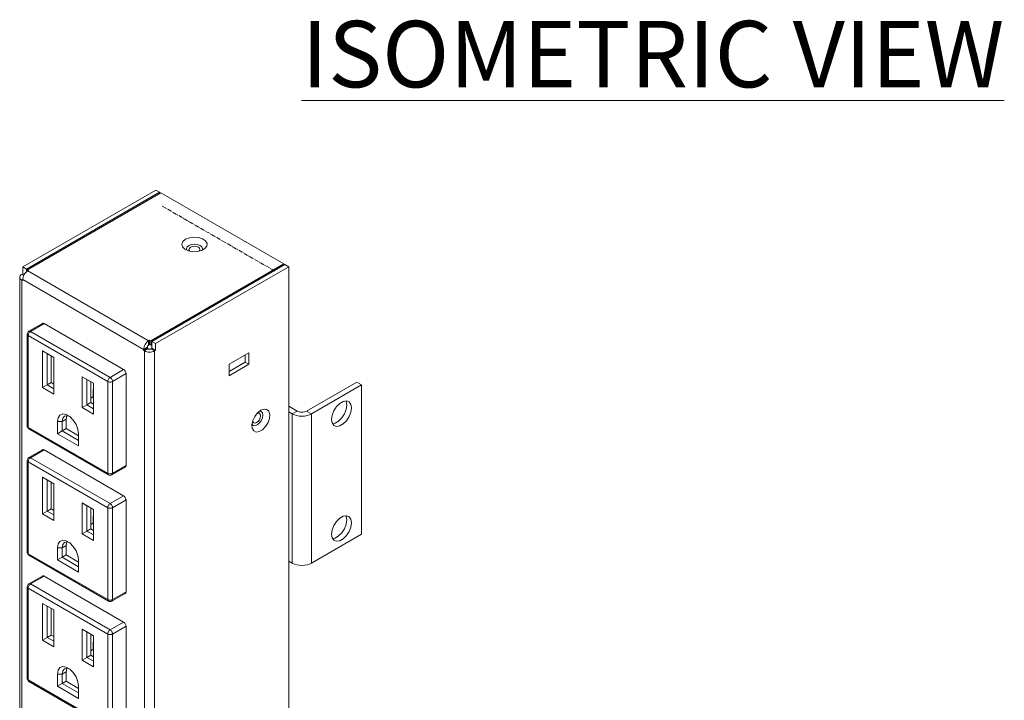
# Model space of a CAD drawing. Extents: x 12652 to 26667, y 22117 to 25232.
# Drawn here: x 18599 to 18821, y 23340 to 23493 of the extents above; entities that cross this region are included whole.
import ezdxf

# ---------------------------------------------------------------- set-up
doc = ezdxf.new("R2010")
doc.units = 0
doc.header["$LTSCALE"] = 0.07
doc.header["$MEASUREMENT"] = 0
doc.linetypes.add('CENTERX2', pattern=[20.32, 12.7, -2.54, 2.54, -2.54])
doc.layers.add('Details', color=7, linetype='CONTINUOUS', lineweight=13)
doc.styles.get("Standard").update_dxf_attribs({"font": 'romans.shx', "width": 0.9})

msp = doc.modelspace()

# ---------------------------------------------------------------- linework, layer by layer
at = {"layer": 'Details', "color": 7, "linetype": 'Continuous', "lineweight": 9}
for p, q in [((18629.83, 23454.98), (18599.74, 23437.61)), ((18630.68, 23454.49), (18600.59, 23437.12)), ((18630.91, 23454.36), (18600.82, 23436.99)), ((18630.68, 23454.49), (18629.83, 23454.98)), ((18630.68, 23454.22), (18630.68, 23454.49)), ((18630.91, 23454.36), (18658.75, 23438.29)), ((18635.93, 23443.36), (18635.69, 23442.77)), ((18636.53, 23443.86), (18635.93, 23443.36)), ((18637.39, 23444.2), (18636.53, 23443.86)), ((18638.41, 23444.34), (18637.39, 23444.2)), ((18639.45, 23444.26), (18638.41, 23444.34)), ((18640.37, 23443.96), (18639.45, 23444.26)), ((18641.04, 23443.5), (18640.37, 23443.96)), ((18641.38, 23442.92), (18641.04, 23443.5)), ((18635.69, 23442.77), (18635.84, 23442.17)), ((18635.84, 23442.17), (18636.35, 23441.64)), ((18636.35, 23441.64), (18637.16, 23441.25)), ((18636.73, 23441.72), (18636.86, 23442.12)), ((18636.83, 23441.38), (18636.73, 23441.72)), ((18636.86, 23442.12), (18637.26, 23442.46)), ((18637.16, 23441.25), (18638.15, 23441.06)), ((18637.26, 23442.46), (18637.85, 23442.69)), ((18637.3, 23441.56), (18637.4, 23441.84)), ((18637.4, 23441.29), (18637.3, 23441.56)), ((18637.4, 23441.84), (18637.67, 23442.07)), ((18637.52, 23441.15), (18637.4, 23441.29)), ((18637.67, 23442.07), (18638.07, 23442.23)), ((18637.85, 23442.69), (18638.55, 23442.77)), ((18638.07, 23442.23), (18638.55, 23442.28)), ((18638.15, 23441.06), (18639.2, 23441.09)), ((18638.55, 23442.77), (18639.24, 23442.69)), ((18638.55, 23442.28), (18639.02, 23442.23)), ((18639.02, 23442.23), (18639.43, 23442.07)), ((18639.2, 23441.09), (18640.16, 23441.33)), ((18639.24, 23442.69), (18639.83, 23442.46)), ((18639.43, 23442.07), (18639.7, 23441.84)), ((18639.7, 23441.29), (18639.57, 23441.15)), ((18639.7, 23441.84), (18639.79, 23441.56)), ((18639.79, 23441.56), (18639.7, 23441.29)), ((18639.83, 23442.46), (18640.23, 23442.12)), ((18640.16, 23441.33), (18640.9, 23441.76)), ((18640.23, 23442.12), (18640.37, 23441.72)), ((18640.37, 23441.72), (18640.27, 23441.38)), ((18640.9, 23441.76), (18641.33, 23442.32)), ((18641.33, 23442.32), (18641.38, 23442.92)), ((18600.59, 23437.12), (18599.74, 23437.61)), ((18599.74, 23437.61), (18599.74, 23436.06)), ((18600.44, 23436.37), (18600.24, 23436.13)), ((18600.65, 23436.56), (18600.44, 23436.37)), ((18600.59, 23436.51), (18600.59, 23437.12)), ((18600.87, 23436.71), (18600.65, 23436.56)), ((18600.82, 23436.68), (18600.82, 23436.99)), ((18601.08, 23436.84), (18600.82, 23436.99)), ((18601.08, 23436.84), (18600.87, 23436.71)), ((18628.19, 23420.94), (18600.87, 23436.71)), ((18658.75, 23438.29), (18628.66, 23420.92)), ((18658.98, 23438.15), (18628.89, 23420.78)), ((18629.74, 23420.29), (18659.83, 23437.67)), ((18658.75, 23438.02), (18658.75, 23438.29)), ((18658.98, 23438.15), (18659.83, 23437.67)), ((18659.83, 22939.9), (18659.83, 23437.67)), ((18599.06, 23435.29), (18599.09, 23435.47)), ((18599.09, 23435.11), (18599.06, 23435.29)), ((18599.06, 23435.29), (18599.06, 22940.62)), ((18599.09, 23435.47), (18599.19, 23435.64)), ((18599.19, 23434.94), (18599.09, 23435.11)), ((18599.19, 23435.64), (18599.33, 23435.8)), ((18599.33, 23434.78), (18599.19, 23434.94)), ((18599.33, 23435.8), (18599.53, 23435.94)), ((18599.53, 23434.64), (18599.33, 23434.78)), ((18599.53, 23435.94), (18599.74, 23436.06)), ((18599.97, 23435.69), (18599.53, 23435.94)), ((18599.74, 23434.76), (18599.53, 23434.64)), ((18599.74, 23434.52), (18599.53, 23434.64)), ((18599.53, 23434.64), (18599.53, 22939.97)), ((18600.07, 23435.87), (18599.74, 23436.06)), ((18599.76, 23435.03), (18599.74, 23434.76)), ((18599.74, 23434.76), (18599.74, 23434.52)), ((18627.06, 23418.99), (18599.74, 23434.76)), ((18599.83, 23435.31), (18599.76, 23435.03)), ((18599.93, 23435.59), (18599.83, 23435.31)), ((18600.07, 23435.87), (18599.93, 23435.59)), ((18600.24, 23436.13), (18600.07, 23435.87)), ((18604.2, 23424.85), (18601.15, 23423.08)), ((18601.15, 23423.08), (18601.23, 23423.11)), ((18601.23, 23423.11), (18601.32, 23423.12)), ((18601.32, 23423.12), (18601.42, 23423.09)), ((18601.42, 23422.97), (18601.32, 23422.88)), ((18601.42, 23423.09), (18601.53, 23423.04)), ((18601.53, 23423.04), (18601.42, 23422.97)), ((18601.53, 23423.04), (18604.58, 23424.81)), ((18601.53, 23423.04), (18619.49, 23412.68)), ((18604.28, 23424.88), (18604.2, 23424.85)), ((18604.2, 23424.85), (18604.2, 23424.85)), ((18604.38, 23424.88), (18604.28, 23424.88)), ((18604.48, 23424.86), (18604.38, 23424.88)), ((18604.58, 23424.81), (18604.48, 23424.86)), ((18622.54, 23414.44), (18604.58, 23424.81)), ((18600.77, 23422.42), (18600.78, 23422.34)), ((18600.77, 23422.42), (18600.77, 23401.68)), ((18600.78, 23422.34), (18600.83, 23422.25)), ((18600.83, 23422.25), (18600.9, 23422.18)), ((18600.9, 23422.18), (18600.99, 23422.11)), ((18601, 23422.24), (18600.99, 23422.11)), ((18600.99, 23422.11), (18600.99, 23401.37)), ((18618.95, 23411.74), (18600.99, 23422.11)), ((18601.03, 23422.37), (18601, 23422.24)), ((18601.08, 23422.51), (18601.03, 23422.37)), ((18601.15, 23422.64), (18601.08, 23422.51)), ((18601.23, 23422.77), (18601.15, 23422.64)), ((18601.32, 23422.88), (18601.23, 23422.77)), ((18627.76, 23420.6), (18627.97, 23420.79)), ((18627.97, 23420.79), (18628.19, 23420.94)), ((18628.19, 23420.94), (18628.4, 23421.07)), ((18628.19, 23419.97), (18628.19, 23420.94)), ((18628.4, 23420.09), (18628.4, 23421.07)), ((18628.66, 23420.92), (18628.4, 23421.07)), ((18628.66, 23419.94), (18628.66, 23420.92)), ((18628.89, 23420.78), (18629.74, 23420.29)), ((18628.89, 23419.24), (18628.89, 23420.78)), ((18605.26, 23418.05), (18604.19, 23418.67)), ((18604.19, 23410.37), (18604.19, 23418.67)), ((18604.19, 23418.67), (18606.77, 23417.18)), ((18627.9, 23419.48), (18627.06, 23418.99)), ((18627.06, 23418.99), (18627.08, 23419.26)), ((18627.9, 23419.24), (18627.06, 23418.75)), ((18627.06, 23418.75), (18627.06, 23418.99)), ((18627.27, 23418.63), (18627.06, 23418.75)), ((18627.08, 23419.26), (18627.15, 23419.54)), ((18627.15, 23419.54), (18627.25, 23419.82)), ((18627.25, 23419.82), (18627.39, 23420.1)), ((18628.12, 23419.11), (18627.27, 23418.63)), ((18627.51, 23418.51), (18627.27, 23418.63)), ((18627.27, 22923.95), (18627.27, 23418.63)), ((18627.39, 23420.1), (18627.56, 23420.36)), ((18627.79, 23418.43), (18627.51, 23418.51)), ((18627.56, 23420.36), (18627.76, 23420.6)), ((18627.9, 23419.48), (18627.91, 23419.55)), ((18627.9, 23419.24), (18627.9, 23419.48)), ((18628.12, 23419.11), (18627.9, 23419.24)), ((18627.91, 23419.55), (18627.93, 23419.62)), ((18627.93, 23419.62), (18627.95, 23419.69)), ((18627.95, 23419.69), (18627.99, 23419.76)), ((18627.99, 23419.76), (18628.03, 23419.82)), ((18628.03, 23419.82), (18628.08, 23419.88)), ((18628.08, 23419.88), (18628.13, 23419.93)), ((18628.18, 23419.08), (18628.12, 23419.11)), ((18628.13, 23419.93), (18628.19, 23419.97)), ((18628.24, 23419.06), (18628.18, 23419.08)), ((18628.4, 23420.09), (18628.19, 23419.97)), ((18628.32, 23419.05), (18628.24, 23419.06)), ((18628.4, 23419.05), (18628.32, 23419.05)), ((18628.4, 23420.09), (18628.66, 23419.94)), ((18628.48, 23419.05), (18628.4, 23419.05)), ((18628.55, 23419.06), (18628.48, 23419.05)), ((18628.62, 23419.08), (18628.55, 23419.06)), ((18628.68, 23419.11), (18628.62, 23419.08)), ((18628.89, 23420.08), (18628.66, 23419.94)), ((18628.89, 23419.24), (18628.68, 23419.11)), ((18628.68, 23419.11), (18629.53, 23418.63)), ((18628.89, 23419.24), (18629.74, 23418.75)), ((18629.28, 23418.51), (18629.01, 23418.43)), ((18629.53, 23418.63), (18629.28, 23418.51)), ((18629.74, 23418.75), (18629.53, 23418.63)), ((18629.53, 22923.95), (18629.53, 23418.63)), ((18629.74, 23418.75), (18629.74, 23420.29)), ((18605.26, 23418.05), (18605.26, 23411)), ((18606.77, 23417.18), (18605.26, 23418.05)), ((18606.16, 23411.51), (18606.16, 23417.53)), ((18606.77, 23417.18), (18606.77, 23408.88)), ((18628.09, 23418.37), (18627.79, 23418.43)), ((18628.4, 23418.36), (18628.09, 23418.37)), ((18628.71, 23418.37), (18628.4, 23418.36)), ((18629.01, 23418.43), (18628.71, 23418.37)), ((18650.85, 23418.22), (18646.36, 23415.63)), ((18650, 23417.74), (18650, 23416.12)), ((18650.85, 23418.22), (18650.85, 23415.63)), ((18619.49, 23412.68), (18622.54, 23414.44)), ((18622.65, 23414.37), (18622.54, 23414.44)), ((18622.75, 23414.27), (18622.65, 23414.37)), ((18622.84, 23414.16), (18622.75, 23414.27)), ((18622.92, 23414.04), (18622.84, 23414.16)), ((18646.36, 23414.01), (18650, 23416.12)), ((18646.36, 23415.63), (18646.36, 23413.04)), ((18650.85, 23415.63), (18646.36, 23413.04)), ((18650, 23416.12), (18650.85, 23415.63)), ((18613.17, 23412.83), (18614.25, 23412.21)), ((18613.17, 23412.83), (18615.75, 23411.34)), ((18613.17, 23405.84), (18613.17, 23412.83)), ((18614.25, 23412.21), (18614.25, 23406.46)), ((18615.75, 23411.34), (18614.25, 23412.21)), ((18618.96, 23411.87), (18618.95, 23411.74)), ((18618.99, 23412), (18618.96, 23411.87)), ((18619.04, 23412.14), (18618.99, 23412)), ((18619.11, 23412.27), (18619.04, 23412.14)), ((18619.19, 23412.4), (18619.11, 23412.27)), ((18619.28, 23412.51), (18619.19, 23412.4)), ((18619.38, 23412.6), (18619.28, 23412.51)), ((18619.49, 23412.68), (18619.38, 23412.6)), ((18619.49, 23412.68), (18619.59, 23412.6)), ((18619.59, 23412.6), (18619.7, 23412.51)), ((18619.7, 23412.51), (18619.79, 23412.4)), ((18619.79, 23412.4), (18619.87, 23412.27)), ((18619.87, 23412.27), (18619.94, 23412.14)), ((18619.94, 23412.14), (18619.99, 23412)), ((18619.99, 23412), (18620.02, 23411.87)), ((18620.02, 23411.87), (18620.03, 23411.74)), ((18620.03, 23411.74), (18623.08, 23413.51)), ((18622.99, 23413.9), (18622.92, 23414.04)), ((18623.04, 23413.77), (18622.99, 23413.9)), ((18623.07, 23413.63), (18623.04, 23413.77)), ((18623.08, 23413.51), (18623.07, 23413.63)), ((18623.08, 23392.77), (18623.08, 23413.51)), ((18605.26, 23411), (18604.19, 23410.37)), ((18606.77, 23408.88), (18604.19, 23410.37)), ((18606.16, 23411.51), (18605.26, 23411)), ((18605.26, 23411), (18606.77, 23410.12)), ((18606.77, 23411.16), (18606.16, 23411.51)), ((18615.14, 23406.98), (18615.14, 23411.69)), ((18615.63, 23409.82), (18615.75, 23409.89)), ((18615.63, 23409.82), (18615.63, 23408.27)), ((18615.75, 23409.75), (18615.63, 23409.82)), ((18615.75, 23411.34), (18615.75, 23404.35)), ((18619.07, 23411.69), (18618.95, 23411.74)), ((18618.95, 23391), (18618.95, 23411.74)), ((18619.2, 23411.65), (18619.07, 23411.69)), ((18619.34, 23411.62), (18619.2, 23411.65)), ((18619.49, 23411.61), (18619.34, 23411.62)), ((18619.64, 23411.62), (18619.49, 23411.61)), ((18619.78, 23411.65), (18619.64, 23411.62)), ((18619.91, 23411.69), (18619.78, 23411.65)), ((18620.03, 23411.74), (18619.91, 23411.69)), ((18620.03, 23411.74), (18620.03, 23391)), ((18675.19, 23411.58), (18663.87, 23405.05)), ((18664.95, 23404.43), (18676.26, 23410.96)), ((18675.19, 23411.58), (18676.26, 23410.96)), ((18676.26, 23377.25), (18676.26, 23410.96)), ((18615.14, 23407.99), (18615.75, 23408.34)), ((18614.25, 23406.46), (18613.17, 23405.84)), ((18615.75, 23404.35), (18613.17, 23405.84)), ((18615.14, 23406.98), (18614.25, 23406.46)), ((18614.25, 23406.46), (18615.75, 23405.59)), ((18615.75, 23406.63), (18615.14, 23406.98)), ((18653.54, 23405.26), (18652.81, 23404.68)), ((18654.27, 23405.52), (18653.54, 23405.26)), ((18654.9, 23405.44), (18654.27, 23405.52)), ((18655.35, 23405.01), (18654.9, 23405.44)), ((18659.83, 23406.14), (18661.71, 23405.05)), ((18670.65, 23406.07), (18670.05, 23405.15)), ((18671.38, 23406.8), (18670.65, 23406.07)), ((18672.16, 23407.25), (18671.38, 23406.8)), ((18672.9, 23407.37), (18672.16, 23407.25)), ((18672.8, 23405.43), (18672.41, 23404.42)), ((18672.73, 23407.37), (18672.8, 23407.2)), ((18672.8, 23407.2), (18672.94, 23406.39)), ((18672.94, 23406.39), (18672.8, 23405.43)), ((18673.49, 23407.14), (18672.9, 23407.37)), ((18673.88, 23406.58), (18673.49, 23407.14)), ((18674.02, 23405.77), (18673.88, 23406.58)), ((18673.88, 23404.81), (18674.02, 23405.77)), ((18607.58, 23402.71), (18607.73, 23403.57)), ((18607.73, 23403.57), (18608.14, 23404.16)), ((18608.14, 23404.16), (18608.78, 23404.41)), ((18608.8, 23403.45), (18608.66, 23402.71)), ((18609.56, 23403.23), (18608.66, 23402.71)), ((18608.78, 23404.41), (18609.56, 23404.29)), ((18609.2, 23403.91), (18608.8, 23403.45)), ((18609.8, 23404.02), (18609.2, 23403.91)), ((18609.56, 23404.29), (18610.39, 23403.81)), ((18609.56, 23403.23), (18609.7, 23403.96)), ((18609.56, 23401.09), (18609.56, 23403.23)), ((18609.7, 23403.96), (18609.73, 23404.03)), ((18610.26, 23403.9), (18609.8, 23404.02)), ((18610.39, 23403.81), (18611.16, 23403.03)), ((18611.16, 23403.03), (18611.8, 23402.05)), ((18652.18, 23403.86), (18651.73, 23402.92)), ((18652.81, 23404.68), (18652.18, 23403.86)), ((18652.91, 23404.62), (18652.7, 23404.56)), ((18653.2, 23404.56), (18652.91, 23404.62)), ((18652.91, 23402.74), (18653.2, 23403.12)), ((18653.39, 23404.34), (18653.2, 23404.56)), ((18653.2, 23403.12), (18653.39, 23403.56)), ((18653.61, 23404.99), (18653.26, 23405.07)), ((18653.46, 23403.99), (18653.39, 23404.34)), ((18653.39, 23403.56), (18653.46, 23403.99)), ((18653.89, 23404.67), (18653.61, 23404.99)), ((18653.61, 23402.89), (18653.89, 23403.53)), ((18653.99, 23404.16), (18653.89, 23404.67)), ((18653.89, 23403.53), (18653.99, 23404.16)), ((18655.16, 23402.45), (18655.49, 23403.41)), ((18655.55, 23404.3), (18655.35, 23405.01)), ((18655.49, 23403.41), (18655.55, 23404.3)), ((18659.83, 23404.89), (18660.64, 23404.43)), ((18661.71, 23405.05), (18660.64, 23404.43)), ((18661.1, 23404.21), (18660.64, 23404.43)), ((18660.64, 23370.72), (18660.64, 23404.43)), ((18661.63, 23404.04), (18661.1, 23404.21)), ((18662.2, 23403.94), (18661.63, 23404.04)), ((18661.95, 23404.94), (18661.71, 23405.05)), ((18662.21, 23404.86), (18661.95, 23404.94)), ((18662.79, 23403.91), (18662.2, 23403.94)), ((18662.5, 23404.81), (18662.21, 23404.86)), ((18662.79, 23404.79), (18662.5, 23404.81)), ((18663.09, 23404.81), (18662.79, 23404.79)), ((18663.39, 23403.94), (18662.79, 23403.91)), ((18663.38, 23404.86), (18663.09, 23404.81)), ((18663.64, 23404.94), (18663.38, 23404.86)), ((18663.96, 23404.04), (18663.39, 23403.94)), ((18663.87, 23405.05), (18663.64, 23404.94)), ((18663.87, 23405.05), (18664.95, 23404.43)), ((18664.49, 23404.21), (18663.96, 23404.04)), ((18664.95, 23404.43), (18664.49, 23404.21)), ((18664.95, 23370.72), (18664.95, 23404.43)), ((18669.66, 23404.15), (18669.53, 23403.18)), ((18669.53, 23403.18), (18669.66, 23402.37)), ((18670.05, 23405.15), (18669.66, 23404.15)), ((18671.82, 23403.5), (18671.08, 23402.77)), ((18672.41, 23404.42), (18671.82, 23403.5)), ((18672.9, 23402.88), (18673.49, 23403.8)), ((18673.49, 23403.8), (18673.88, 23404.81)), ((18600.78, 23401.6), (18600.77, 23401.68)), ((18600.83, 23401.51), (18600.78, 23401.6)), ((18600.9, 23401.44), (18600.83, 23401.51)), ((18600.99, 23401.37), (18600.9, 23401.44)), ((18600.99, 23401.37), (18601, 23401.26)), ((18600.99, 23401.37), (18618.95, 23391)), ((18601, 23401.26), (18601.03, 23401.16)), ((18601.03, 23401.16), (18601.08, 23401.08)), ((18601.08, 23401.08), (18601.15, 23401.02)), ((18601.15, 23401.02), (18601.15, 23401.02)), ((18601.15, 23401.02), (18619.11, 23390.65)), ((18607.58, 23402.71), (18608.66, 23402.71)), ((18607.58, 23399.95), (18607.58, 23402.71)), ((18608.66, 23402.71), (18608.66, 23400.57)), ((18609.56, 23401.09), (18608.66, 23400.57)), ((18612.36, 23399.47), (18609.56, 23401.09)), ((18611.8, 23402.05), (18612.22, 23400.98)), ((18612.1, 23401.36), (18612.04, 23401.32)), ((18612.04, 23401.32), (18612.13, 23401.27)), ((18612.22, 23400.98), (18612.36, 23399.95)), ((18651.73, 23402.92), (18651.53, 23401.98)), ((18651.53, 23401.98), (18651.6, 23401.17)), ((18651.54, 23402.1), (18651.79, 23401.84)), ((18651.6, 23401.17), (18651.93, 23400.59)), ((18651.71, 23402.84), (18651.76, 23402.63)), ((18651.76, 23402.63), (18651.96, 23402.41)), ((18651.79, 23401.84), (18652.21, 23401.76)), ((18651.96, 23402.41), (18652.24, 23402.35)), ((18652.21, 23401.76), (18652.7, 23401.93)), ((18652.24, 23402.35), (18652.58, 23402.47)), ((18652.58, 23402.47), (18652.91, 23402.74)), ((18652.7, 23401.93), (18653.19, 23402.33)), ((18653.17, 23400.42), (18653.91, 23400.85)), ((18653.19, 23402.33), (18653.61, 23402.89)), ((18653.91, 23400.85), (18654.61, 23401.56)), ((18654.61, 23401.56), (18655.16, 23402.45)), ((18669.66, 23402.37), (18670.05, 23401.82)), ((18670.31, 23402.32), (18669.74, 23402.2)), ((18670.05, 23401.82), (18670.65, 23401.58)), ((18671.08, 23402.77), (18670.31, 23402.32)), ((18670.65, 23401.58), (18671.38, 23401.7)), ((18671.38, 23401.7), (18672.16, 23402.15)), ((18672.16, 23402.15), (18672.9, 23402.88)), ((18608.66, 23400.57), (18607.58, 23399.95)), ((18612.36, 23397.19), (18607.58, 23399.95)), ((18608.66, 23400.57), (18612.36, 23398.44)), ((18612.36, 23399.95), (18612.36, 23397.19)), ((18651.93, 23400.59), (18652.48, 23400.33)), ((18652.48, 23400.33), (18653.17, 23400.42)), ((18604.2, 23396.33), (18601.15, 23394.56)), ((18601.53, 23394.53), (18604.58, 23396.29)), ((18604.28, 23396.36), (18604.2, 23396.33)), ((18604.2, 23396.33), (18604.2, 23396.33)), ((18604.38, 23396.36), (18604.28, 23396.36)), ((18604.48, 23396.34), (18604.38, 23396.36)), ((18604.58, 23396.29), (18604.48, 23396.34)), ((18622.54, 23385.92), (18604.58, 23396.29)), ((18601.15, 23394.12), (18601.08, 23393.99)), ((18601.15, 23394.56), (18601.23, 23394.59)), ((18601.23, 23394.25), (18601.15, 23394.12)), ((18601.23, 23394.59), (18601.32, 23394.6)), ((18601.32, 23394.36), (18601.23, 23394.25)), ((18601.32, 23394.6), (18601.42, 23394.58)), ((18601.42, 23394.45), (18601.32, 23394.36)), ((18601.42, 23394.58), (18601.53, 23394.53)), ((18601.53, 23394.53), (18601.42, 23394.45)), ((18601.53, 23394.53), (18619.49, 23384.16)), ((18600.77, 23393.9), (18600.78, 23393.82)), ((18600.77, 23393.9), (18600.77, 23373.16)), ((18600.78, 23393.82), (18600.83, 23393.74)), ((18600.83, 23393.74), (18600.9, 23393.66)), ((18600.9, 23393.66), (18600.99, 23393.59)), ((18601, 23393.72), (18600.99, 23393.59)), ((18600.99, 23393.59), (18600.99, 23372.85)), ((18618.95, 23383.23), (18600.99, 23393.59)), ((18601.03, 23393.86), (18601, 23393.72)), ((18601.08, 23393.99), (18601.03, 23393.86)), ((18619.87, 23390.65), (18622.92, 23392.42)), ((18620.03, 23391), (18623.08, 23392.77)), ((18622.92, 23392.42), (18622.99, 23392.47)), ((18622.99, 23392.47), (18623.04, 23392.55)), ((18623.04, 23392.55), (18623.07, 23392.65)), ((18623.07, 23392.65), (18623.08, 23392.77)), ((18605.26, 23389.53), (18604.19, 23390.15)), ((18604.19, 23381.86), (18604.19, 23390.15)), ((18604.19, 23390.15), (18606.77, 23388.66)), ((18618.95, 23391), (18619.07, 23390.95)), ((18618.95, 23391), (18618.96, 23390.89)), ((18618.96, 23390.89), (18618.99, 23390.79)), ((18618.99, 23390.79), (18619.04, 23390.71)), ((18619.04, 23390.71), (18619.11, 23390.65)), ((18619.07, 23390.95), (18619.2, 23390.91)), ((18619.11, 23390.65), (18619.11, 23390.65)), ((18619.2, 23390.91), (18619.34, 23390.88)), ((18619.34, 23390.88), (18619.49, 23390.87)), ((18619.49, 23390.87), (18619.64, 23390.88)), ((18619.64, 23390.88), (18619.78, 23390.91)), ((18619.78, 23390.91), (18619.91, 23390.95)), ((18619.94, 23390.71), (18619.87, 23390.65)), ((18619.87, 23390.65), (18619.87, 23390.65)), ((18619.91, 23390.95), (18620.03, 23391)), ((18619.99, 23390.79), (18619.94, 23390.71)), ((18620.02, 23390.89), (18619.99, 23390.79)), ((18620.03, 23391), (18620.02, 23390.89)), ((18605.26, 23389.53), (18605.26, 23382.48)), ((18606.77, 23388.66), (18605.26, 23389.53)), ((18606.16, 23383), (18606.16, 23389.01)), ((18606.77, 23388.66), (18606.77, 23380.36)), ((18619.49, 23384.16), (18622.54, 23385.92)), ((18622.65, 23385.85), (18622.54, 23385.92)), ((18622.75, 23385.75), (18622.65, 23385.85)), ((18622.84, 23385.64), (18622.75, 23385.75)), ((18622.92, 23385.52), (18622.84, 23385.64)), ((18622.99, 23385.39), (18622.92, 23385.52)), ((18623.04, 23385.25), (18622.99, 23385.39)), ((18623.07, 23385.12), (18623.04, 23385.25)), ((18606.16, 23383), (18605.26, 23382.48)), ((18606.77, 23382.64), (18606.16, 23383)), ((18613.17, 23384.31), (18614.25, 23383.69)), ((18613.17, 23384.31), (18615.75, 23382.82)), ((18613.17, 23377.32), (18613.17, 23384.31)), ((18614.25, 23383.69), (18614.25, 23377.95)), ((18615.75, 23382.82), (18614.25, 23383.69)), ((18615.14, 23378.46), (18615.14, 23383.17)), ((18618.96, 23383.35), (18618.95, 23383.23)), ((18619.07, 23383.17), (18618.95, 23383.23)), ((18618.95, 23362.49), (18618.95, 23383.23)), ((18618.99, 23383.49), (18618.96, 23383.35)), ((18619.04, 23383.62), (18618.99, 23383.49)), ((18619.11, 23383.76), (18619.04, 23383.62)), ((18619.2, 23383.13), (18619.07, 23383.17)), ((18619.19, 23383.88), (18619.11, 23383.76)), ((18619.28, 23383.99), (18619.19, 23383.88)), ((18619.34, 23383.1), (18619.2, 23383.13)), ((18619.38, 23384.09), (18619.28, 23383.99)), ((18619.49, 23383.1), (18619.34, 23383.1)), ((18619.49, 23384.16), (18619.38, 23384.09)), ((18619.49, 23384.16), (18619.59, 23384.09)), ((18619.64, 23383.1), (18619.49, 23383.1)), ((18619.59, 23384.09), (18619.7, 23383.99)), ((18619.78, 23383.13), (18619.64, 23383.1)), ((18619.7, 23383.99), (18619.79, 23383.88)), ((18619.91, 23383.17), (18619.78, 23383.13)), ((18619.79, 23383.88), (18619.87, 23383.76)), ((18619.87, 23383.76), (18619.94, 23383.62)), ((18620.03, 23383.23), (18619.91, 23383.17)), ((18619.94, 23383.62), (18619.99, 23383.49)), ((18619.99, 23383.49), (18620.02, 23383.35)), ((18620.02, 23383.35), (18620.03, 23383.23)), ((18620.03, 23383.23), (18623.08, 23384.99)), ((18620.03, 23383.23), (18620.03, 23362.49)), ((18623.08, 23384.99), (18623.07, 23385.12)), ((18623.08, 23364.25), (18623.08, 23384.99)), ((18605.26, 23382.48), (18604.19, 23381.86)), ((18606.77, 23380.36), (18604.19, 23381.86)), ((18605.26, 23382.48), (18606.77, 23381.61)), ((18615.63, 23381.3), (18615.75, 23381.38)), ((18615.63, 23381.3), (18615.63, 23379.75)), ((18615.75, 23381.23), (18615.63, 23381.3)), ((18615.75, 23382.82), (18615.75, 23375.83)), ((18671.38, 23380.88), (18670.65, 23380.15)), ((18672.16, 23381.33), (18671.38, 23380.88)), ((18672.9, 23381.44), (18672.16, 23381.33)), ((18672.73, 23381.45), (18672.8, 23381.28)), ((18672.8, 23381.28), (18672.94, 23380.47)), ((18673.49, 23381.21), (18672.9, 23381.44)), ((18673.88, 23380.66), (18673.49, 23381.21)), ((18615.14, 23379.47), (18615.75, 23379.82)), ((18670.05, 23379.22), (18669.66, 23378.22)), ((18670.65, 23380.15), (18670.05, 23379.22)), ((18672.41, 23378.5), (18671.82, 23377.58)), ((18672.8, 23379.5), (18672.41, 23378.5)), ((18672.94, 23380.47), (18672.8, 23379.5)), ((18673.49, 23377.88), (18673.88, 23378.88)), ((18674.02, 23379.85), (18673.88, 23380.66)), ((18673.88, 23378.88), (18674.02, 23379.85)), ((18614.25, 23377.95), (18613.17, 23377.32)), ((18615.75, 23375.83), (18613.17, 23377.32)), ((18615.14, 23378.46), (18614.25, 23377.95)), ((18614.25, 23377.95), (18615.75, 23377.08)), ((18615.75, 23378.11), (18615.14, 23378.46)), ((18664.95, 23370.72), (18676.26, 23377.25)), ((18669.66, 23378.22), (18669.53, 23377.26)), ((18669.53, 23377.26), (18669.66, 23376.45)), ((18669.66, 23376.45), (18670.05, 23375.89)), ((18670.31, 23376.39), (18669.74, 23376.28)), ((18671.08, 23376.85), (18670.31, 23376.39)), ((18671.82, 23377.58), (18671.08, 23376.85)), ((18672.16, 23376.22), (18672.9, 23376.95)), ((18672.9, 23376.95), (18673.49, 23377.88)), ((18607.58, 23374.19), (18607.73, 23375.05)), ((18607.58, 23374.19), (18608.66, 23374.19)), ((18607.58, 23371.43), (18607.58, 23374.19)), ((18607.73, 23375.05), (18608.14, 23375.64)), ((18608.14, 23375.64), (18608.78, 23375.89)), ((18608.8, 23374.93), (18608.66, 23374.19)), ((18609.56, 23374.71), (18608.66, 23374.19)), ((18608.66, 23374.19), (18608.66, 23372.06)), ((18608.78, 23375.89), (18609.56, 23375.77)), ((18609.2, 23375.39), (18608.8, 23374.93)), ((18609.8, 23375.51), (18609.2, 23375.39)), ((18609.56, 23375.77), (18610.39, 23375.29)), ((18609.56, 23374.71), (18609.7, 23375.45)), ((18609.56, 23372.57), (18609.56, 23374.71)), ((18609.7, 23375.45), (18609.73, 23375.51)), ((18610.26, 23375.39), (18609.8, 23375.51)), ((18610.39, 23375.29), (18611.16, 23374.51)), ((18611.16, 23374.51), (18611.8, 23373.53)), ((18670.05, 23375.89), (18670.65, 23375.66)), ((18670.65, 23375.66), (18671.38, 23375.77)), ((18671.38, 23375.77), (18672.16, 23376.22)), ((18600.78, 23373.08), (18600.77, 23373.16)), ((18600.83, 23373), (18600.78, 23373.08)), ((18600.9, 23372.92), (18600.83, 23373)), ((18600.99, 23372.85), (18600.9, 23372.92)), ((18600.99, 23372.85), (18601, 23372.74)), ((18600.99, 23372.85), (18618.95, 23362.49)), ((18601, 23372.74), (18601.03, 23372.64)), ((18601.03, 23372.64), (18601.08, 23372.56)), ((18601.08, 23372.56), (18601.15, 23372.5)), ((18601.15, 23372.5), (18601.15, 23372.5)), ((18601.15, 23372.5), (18619.11, 23362.14)), ((18608.66, 23372.06), (18607.58, 23371.43)), ((18609.56, 23372.57), (18608.66, 23372.06)), ((18608.66, 23372.06), (18612.36, 23369.92)), ((18612.36, 23370.96), (18609.56, 23372.57)), ((18611.8, 23373.53), (18612.22, 23372.46)), ((18612.1, 23372.84), (18612.04, 23372.8)), ((18612.04, 23372.8), (18612.13, 23372.75)), ((18612.22, 23372.46), (18612.36, 23371.43)), ((18612.36, 23368.68), (18607.58, 23371.43)), ((18612.36, 23371.43), (18612.36, 23368.68)), ((18659.83, 23371.19), (18660.64, 23370.72)), ((18660.64, 23370.72), (18661.1, 23370.5)), ((18661.1, 23370.5), (18661.63, 23370.34)), ((18661.63, 23370.34), (18662.2, 23370.24)), ((18662.2, 23370.24), (18662.79, 23370.21)), ((18662.79, 23370.21), (18663.39, 23370.24)), ((18663.39, 23370.24), (18663.96, 23370.34)), ((18663.96, 23370.34), (18664.49, 23370.5)), ((18664.49, 23370.5), (18664.95, 23370.72)), ((18604.2, 23367.81), (18601.15, 23366.05)), ((18601.53, 23366.01), (18604.58, 23367.77)), ((18604.28, 23367.84), (18604.2, 23367.81)), ((18604.2, 23367.81), (18604.2, 23367.81)), ((18604.38, 23367.84), (18604.28, 23367.84)), ((18604.48, 23367.82), (18604.38, 23367.84)), ((18604.58, 23367.77), (18604.48, 23367.82)), ((18622.54, 23357.4), (18604.58, 23367.77)), ((18600.77, 23365.39), (18600.78, 23365.3)), ((18600.77, 23365.39), (18600.77, 23344.65)), ((18600.78, 23365.3), (18600.83, 23365.22)), ((18600.83, 23365.22), (18600.9, 23365.14)), ((18600.9, 23365.14), (18600.99, 23365.08)), ((18601, 23365.2), (18600.99, 23365.08)), ((18601.03, 23365.34), (18601, 23365.2)), ((18601.08, 23365.47), (18601.03, 23365.34)), ((18601.15, 23365.61), (18601.08, 23365.47)), ((18601.15, 23366.05), (18601.23, 23366.08)), ((18601.23, 23365.73), (18601.15, 23365.61)), ((18601.23, 23366.08), (18601.32, 23366.08)), ((18601.32, 23365.84), (18601.23, 23365.73)), ((18601.32, 23366.08), (18601.42, 23366.06)), ((18601.42, 23365.94), (18601.32, 23365.84)), ((18601.42, 23366.06), (18601.53, 23366.01)), ((18601.53, 23366.01), (18601.42, 23365.94)), ((18601.53, 23366.01), (18619.49, 23355.64)), ((18600.99, 23365.08), (18600.99, 23344.34)), ((18618.95, 23354.71), (18600.99, 23365.08)), ((18619.87, 23362.14), (18622.92, 23363.9)), ((18620.03, 23362.49), (18623.08, 23364.25)), ((18622.92, 23363.9), (18622.99, 23363.95)), ((18622.99, 23363.95), (18623.04, 23364.03)), ((18623.04, 23364.03), (18623.07, 23364.13)), ((18623.07, 23364.13), (18623.08, 23364.25)), ((18605.26, 23361.01), (18604.19, 23361.63)), ((18604.19, 23353.34), (18604.19, 23361.63)), ((18604.19, 23361.63), (18606.77, 23360.14)), ((18605.26, 23361.01), (18605.26, 23353.96)), ((18606.77, 23360.14), (18605.26, 23361.01)), ((18618.95, 23362.49), (18619.07, 23362.43)), ((18618.95, 23362.49), (18618.96, 23362.37)), ((18618.96, 23362.37), (18618.99, 23362.27)), ((18618.99, 23362.27), (18619.04, 23362.19)), ((18619.04, 23362.19), (18619.11, 23362.14)), ((18619.07, 23362.43), (18619.2, 23362.39)), ((18619.11, 23362.14), (18619.11, 23362.14)), ((18619.2, 23362.39), (18619.34, 23362.36)), ((18619.34, 23362.36), (18619.49, 23362.36)), ((18619.49, 23362.36), (18619.64, 23362.36)), ((18619.64, 23362.36), (18619.78, 23362.39)), ((18619.78, 23362.39), (18619.91, 23362.43)), ((18619.94, 23362.19), (18619.87, 23362.14)), ((18619.87, 23362.14), (18619.87, 23362.14)), ((18619.91, 23362.43), (18620.03, 23362.49)), ((18619.99, 23362.27), (18619.94, 23362.19)), ((18620.02, 23362.37), (18619.99, 23362.27)), ((18620.03, 23362.49), (18620.02, 23362.37)), ((18606.16, 23354.48), (18606.16, 23360.49)), ((18606.77, 23360.14), (18606.77, 23351.84)), ((18619.49, 23355.64), (18622.54, 23357.4)), ((18620.03, 23354.71), (18623.08, 23356.47)), ((18622.65, 23357.33), (18622.54, 23357.4)), ((18622.75, 23357.24), (18622.65, 23357.33)), ((18622.84, 23357.13), (18622.75, 23357.24)), ((18622.92, 23357), (18622.84, 23357.13)), ((18622.99, 23356.87), (18622.92, 23357)), ((18623.04, 23356.73), (18622.99, 23356.87)), ((18623.07, 23356.6), (18623.04, 23356.73)), ((18623.08, 23356.47), (18623.07, 23356.6)), ((18623.08, 23335.73), (18623.08, 23356.47)), ((18606.16, 23354.48), (18605.26, 23353.96)), ((18606.77, 23354.13), (18606.16, 23354.48)), ((18613.17, 23355.8), (18614.25, 23355.17)), ((18613.17, 23355.8), (18615.75, 23354.3)), ((18613.17, 23348.81), (18613.17, 23355.8)), ((18614.25, 23355.17), (18614.25, 23349.43)), ((18615.75, 23354.3), (18614.25, 23355.17)), ((18615.14, 23349.95), (18615.14, 23354.66)), ((18615.75, 23354.3), (18615.75, 23347.31)), ((18618.96, 23354.84), (18618.95, 23354.71)), ((18619.07, 23354.65), (18618.95, 23354.71)), ((18618.95, 23333.97), (18618.95, 23354.71)), ((18618.99, 23354.97), (18618.96, 23354.84)), ((18619.04, 23355.11), (18618.99, 23354.97)), ((18619.11, 23355.24), (18619.04, 23355.11)), ((18619.2, 23354.61), (18619.07, 23354.65)), ((18619.19, 23355.36), (18619.11, 23355.24)), ((18619.28, 23355.47), (18619.19, 23355.36)), ((18619.34, 23354.59), (18619.2, 23354.61)), ((18619.38, 23355.57), (18619.28, 23355.47)), ((18619.49, 23354.58), (18619.34, 23354.59)), ((18619.49, 23355.64), (18619.38, 23355.57)), ((18619.49, 23355.64), (18619.59, 23355.57)), ((18619.64, 23354.59), (18619.49, 23354.58)), ((18619.59, 23355.57), (18619.7, 23355.47)), ((18619.78, 23354.61), (18619.64, 23354.59)), ((18619.7, 23355.47), (18619.79, 23355.36)), ((18619.91, 23354.65), (18619.78, 23354.61)), ((18619.79, 23355.36), (18619.87, 23355.24)), ((18619.87, 23355.24), (18619.94, 23355.11)), ((18620.03, 23354.71), (18619.91, 23354.65)), ((18619.94, 23355.11), (18619.99, 23354.97)), ((18619.99, 23354.97), (18620.02, 23354.84)), ((18620.02, 23354.84), (18620.03, 23354.71)), ((18620.03, 23354.71), (18620.03, 23333.97)), ((18605.26, 23353.96), (18604.19, 23353.34)), ((18606.77, 23351.84), (18604.19, 23353.34)), ((18605.26, 23353.96), (18606.77, 23353.09)), ((18615.63, 23352.79), (18615.75, 23352.86)), ((18615.63, 23352.79), (18615.63, 23351.23)), ((18615.75, 23352.71), (18615.63, 23352.79)), ((18615.14, 23349.95), (18614.25, 23349.43)), ((18615.14, 23350.95), (18615.75, 23351.3)), ((18615.75, 23349.59), (18615.14, 23349.95)), ((18608.14, 23347.12), (18608.78, 23347.37)), ((18608.78, 23347.37), (18609.56, 23347.25)), ((18614.25, 23349.43), (18613.17, 23348.81)), ((18615.75, 23347.31), (18613.17, 23348.81)), ((18614.25, 23349.43), (18615.75, 23348.56)), ((18607.58, 23345.67), (18607.73, 23346.53)), ((18607.58, 23345.67), (18608.66, 23345.67)), ((18607.58, 23342.92), (18607.58, 23345.67)), ((18607.73, 23346.53), (18608.14, 23347.12)), ((18608.8, 23346.41), (18608.66, 23345.67)), ((18609.56, 23346.19), (18608.66, 23345.67)), ((18608.66, 23345.67), (18608.66, 23343.54)), ((18609.2, 23346.87), (18608.8, 23346.41)), ((18609.8, 23346.99), (18609.2, 23346.87)), ((18609.56, 23347.25), (18610.39, 23346.77)), ((18609.56, 23346.19), (18609.7, 23346.93)), ((18609.56, 23344.06), (18609.56, 23346.19)), ((18609.7, 23346.93), (18609.73, 23346.99)), ((18610.26, 23346.87), (18609.8, 23346.99)), ((18610.39, 23346.77), (18611.16, 23345.99)), ((18611.16, 23345.99), (18611.8, 23345.01)), ((18600.78, 23344.56), (18600.77, 23344.65)), ((18600.83, 23344.48), (18600.78, 23344.56)), ((18600.9, 23344.4), (18600.83, 23344.48)), ((18600.99, 23344.34), (18600.9, 23344.4)), ((18600.99, 23344.34), (18601, 23344.22)), ((18600.99, 23344.34), (18618.95, 23333.97)), ((18601, 23344.22), (18601.03, 23344.12)), ((18601.03, 23344.12), (18601.08, 23344.04)), ((18601.08, 23344.04), (18601.15, 23343.99)), ((18601.15, 23343.99), (18601.15, 23343.99)), ((18601.15, 23343.99), (18619.11, 23333.62)), ((18608.66, 23343.54), (18607.58, 23342.92)), ((18612.36, 23340.16), (18607.58, 23342.92)), ((18609.56, 23344.06), (18608.66, 23343.54)), ((18608.66, 23343.54), (18612.36, 23341.4)), ((18612.36, 23342.44), (18609.56, 23344.06)), ((18611.8, 23345.01), (18612.22, 23343.94)), ((18612.1, 23344.32), (18612.04, 23344.28)), ((18612.04, 23344.28), (18612.13, 23344.23)), ((18612.22, 23343.94), (18612.36, 23342.92)), ((18612.36, 23342.92), (18612.36, 23340.16))]:
    msp.add_line(p, q, dxfattribs=at)
at = {"layer": 'Details', "color": 7, "linetype": 'CENTERX2', "lineweight": 9}
msp.add_line((18631.28, 23451.34), (18656.69, 23436.67), dxfattribs=at)
at = {"layer": 'Details', "color": 7, "linetype": 'Continuous', "lineweight": 9}
for centre, start, end in [((18601.53, 23422.42), 119.9973, 180), ((18601.53, 23401.68), 180, 240.0027), ((18601.53, 23393.9), 119.9973, 180), ((18619.49, 23391.31), 240.0027, 299.9973), ((18601.53, 23373.16), 180, 240.0027), ((18601.53, 23365.39), 119.9973, 180), ((18619.49, 23362.8), 240.0027, 299.9973), ((18601.53, 23344.65), 180, 240.0027)]:
    msp.add_arc(centre, 0.762, start, end, dxfattribs=at)

# ---------------------------------------------------------------- texts
at = {"layer": 'Details', "linetype": 'Continuous', "ltscale": 0.8, "insert": (18662.74, 23493.18), "char_height": 15, "width": 286394.0625, "attachment_point": 1}
msp.add_mtext('{\\LISOMETRIC VIEW}', dxfattribs=at)

doc.saveas('drawing.dxf')
